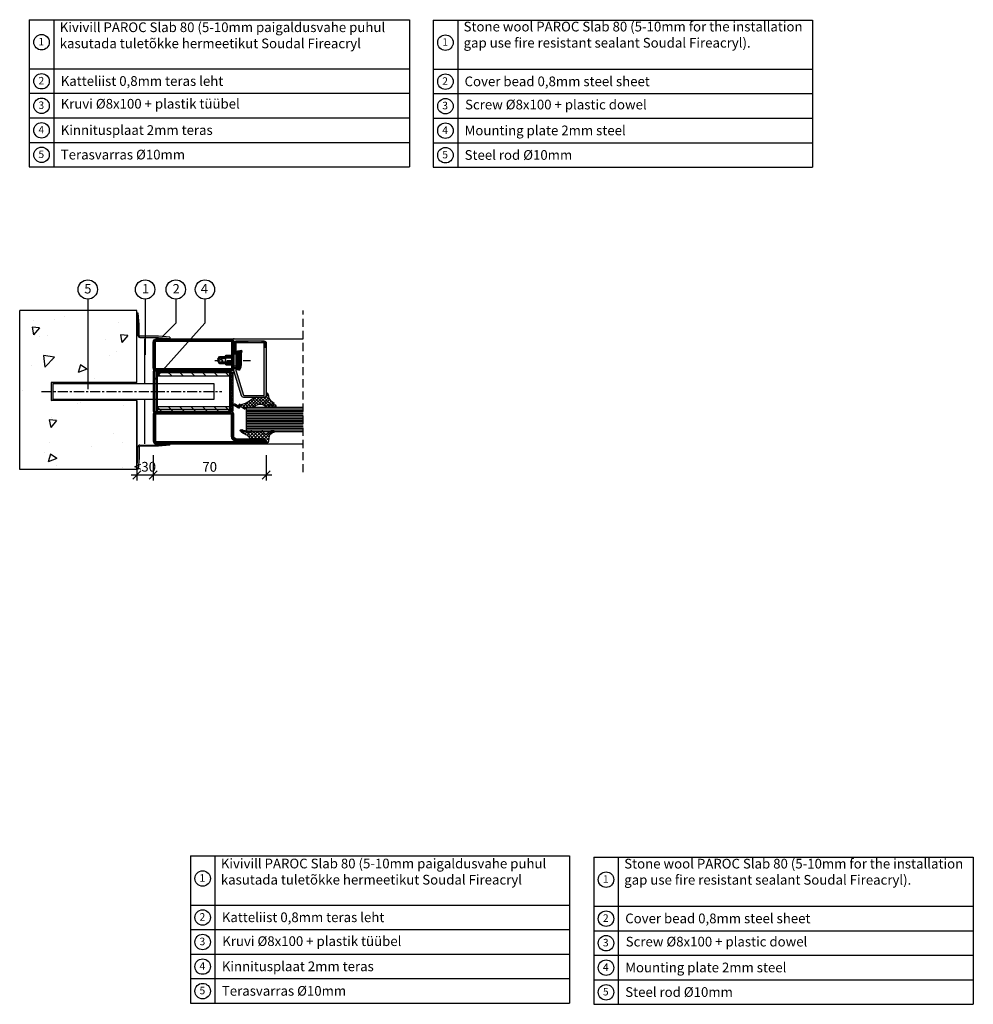
# Model space of a CAD drawing. Extents: x -9629 to 22266, y 8462 to 23313.
# Drawn here: x 3332 to 3922, y 12062 to 12671 of the extents above; entities that cross this region are included whole.
import ezdxf

# ---------------------------------------------------------------- set-up
doc = ezdxf.new("R2010")
doc.units = 0
doc.header["$MEASUREMENT"] = 0
for name, pattern in [('CENTER', [2, 1.25, -0.25, 0.25, -0.25]), ('DASHED', [0.75, 0.5, -0.25]), ('OGLT0', [10, 4.5, -2.2, 1.1, -2.2])]:
    doc.linetypes.add(name, pattern=pattern)
doc.layers.get('0').update_dxf_attribs({"linetype": 'CONTINUOUS'})
doc.layers.get('DEFPOINTS').update_dxf_attribs({"linetype": 'CONTINUOUS'})
doc.styles.add('ARIAL_X', font='arial.ttf')
doc.linetypes.add('BATTING', pattern='A,0.0001,-0.1,[134,ltypeshp.shx,S=0.1,R=0,X=-0.1,Y=0],-0.2,[134,ltypeshp.shx,S=0.1,R=180,X=0.1,Y=0],-0.1', length=0.4001)
doc.dimstyles.new('STANDARD_1-3', dxfattribs={"dimscale": 0, "dimtxt": 6, "dimasz": 5, "dimexe": 3.5, "dimexo": 7, "dimgap": 2, "dimtad": 1, "dimdec": 0, "dimzin": 0, "dimtxsty": 'STANDARD', "dimblk1": 'OBLIQUE', "dimblk2": 'OBLIQUE', "dimsah": 1, "dimcen": 0.09, "dimdle": 3.5, "dimclrd": 1, "dimclre": 1, "dimclrt": 256, "dimazin": 3, "dimtfac": 1, "dimtdec": 0, "dimtofl": 0, "dimtmove": 0, "dimatfit": 3, "dimtolj": 1, "dimtzin": 0})

# ---------------------------------------------------------------- blocks, each defined once
blk = doc.blocks.new('_OBLIQUE')
at = {"color": 0, "linetype": 'BYBLOCK'}
blk.add_line((-0.5, -0.5), (0.5, 0.5), dxfattribs=at)
blk = doc.blocks.new('*D673')
at = {"color": 1}
for p, q in [((3414.84, 12401.51), (3414.84, 12385.83)), ((3484.84, 12401.51), (3484.84, 12385.83)), ((3411.34, 12389.33), (3488.34, 12389.33))]:
    blk.add_line(p, q, dxfattribs=at)
at = {"layer": 'DEFPOINTS', "color": 0}
for p in [(3414.84, 12408.51), (3484.84, 12408.51), (3484.84, 12389.33)]:
    blk.add_point(p, dxfattribs=at)
at = {"color": 1, "xscale": 5, "yscale": 5, "zscale": 5, "rotation": 180}
blk.add_blockref('_OBLIQUE', (3414.84, 12389.33), dxfattribs=at)
at = {"color": 1, "xscale": 5, "yscale": 5, "zscale": 5}
blk.add_blockref('_OBLIQUE', (3484.84, 12389.33), dxfattribs=at)
at = {"insert": (3449.84, 12394.33), "char_height": 6, "attachment_point": 5}
blk.add_mtext('\\A1;70', dxfattribs=at)
blk = doc.blocks.new('*D674')
at = {"color": 1}
for p, q in [((3404.84, 12401.51), (3404.84, 12385.83)), ((3414.84, 12401.51), (3414.84, 12385.83)), ((3401.34, 12389.33), (3418.34, 12389.33))]:
    blk.add_line(p, q, dxfattribs=at)
at = {"layer": 'DEFPOINTS', "color": 0}
for p in [(3404.84, 12408.51), (3414.84, 12408.51), (3414.84, 12389.33)]:
    blk.add_point(p, dxfattribs=at)
at = {"color": 1, "xscale": 5, "yscale": 5, "zscale": 5, "rotation": 180}
blk.add_blockref('_OBLIQUE', (3404.84, 12389.33), dxfattribs=at)
at = {"color": 1, "xscale": 5, "yscale": 5, "zscale": 5}
blk.add_blockref('_OBLIQUE', (3414.84, 12389.33), dxfattribs=at)
at = {"insert": (3409.84, 12394.4), "char_height": 6, "attachment_point": 5}
blk.add_mtext('\\A1;{\\fArial|b0|i0|c186|p34;<30}', dxfattribs=at)
blk = doc.blocks.new('FOR_24X2_MM_PAISUV', base_point=(-30, -22.9))
at = {"color": 7, "linetype": 'CONTINUOUS'}
for p, q in [((-30, -22.9), (-30, -20.9)), ((-30, -20.9), (-6, -20.9)), ((-30, -21.299728), (-29.600272, -20.9)), ((-30, -22.42226), (-28.47774, -20.9)), ((-28.792002, -22.9), (-30, -21.692002)), ((-29.914534, -22.9), (-30, -22.814534)), ((-30, -22.9), (-6, -22.9)), ((-27.66947, -22.9), (-29.66947, -20.9)), ((-29.355208, -22.9), (-27.355208, -20.9)), ((-26.546938, -22.9), (-28.546938, -20.9)), ((-28.232676, -22.9), (-26.232676, -20.9)), ((-25.424406, -22.9), (-27.424406, -20.9)), ((-27.110144, -22.9), (-25.110144, -20.9)), ((-24.301874, -22.9), (-26.301874, -20.9)), ((-25.987612, -22.9), (-23.987612, -20.9)), ((-23.179342, -22.9), (-25.179342, -20.9)), ((-24.86508, -22.9), (-22.86508, -20.9)), ((-22.05681, -22.9), (-24.05681, -20.9)), ((-23.742548, -22.9), (-21.742548, -20.9)), ((-20.934278, -22.9), (-22.934278, -20.9)), ((-22.620016, -22.9), (-20.620016, -20.9)), ((-19.811746, -22.9), (-21.811746, -20.9)), ((-21.497484, -22.9), (-19.497484, -20.9)), ((-18.689214, -22.9), (-20.689214, -20.9)), ((-20.374952, -22.9), (-18.374952, -20.9)), ((-17.566682, -22.9), (-19.566682, -20.9)), ((-19.25242, -22.9), (-17.25242, -20.9)), ((-16.44415, -22.9), (-18.44415, -20.9)), ((-18.129888, -22.9), (-16.129888, -20.9)), ((-15.321618, -22.9), (-17.321618, -20.9)), ((-17.007356, -22.9), (-15.007356, -20.9)), ((-14.199086, -22.9), (-16.199086, -20.9)), ((-15.884824, -22.9), (-13.884824, -20.9)), ((-13.076554, -22.9), (-15.076554, -20.9)), ((-14.762292, -22.9), (-12.762292, -20.9)), ((-11.954022, -22.9), (-13.954022, -20.9)), ((-13.63976, -22.9), (-11.63976, -20.9)), ((-10.83149, -22.9), (-12.83149, -20.9)), ((-12.517228, -22.9), (-10.517228, -20.9)), ((-9.708958, -22.9), (-11.708958, -20.9)), ((-11.394696, -22.9), (-9.394696, -20.9)), ((-8.586426, -22.9), (-10.586426, -20.9)), ((-10.272164, -22.9), (-8.272164, -20.9)), ((-7.463894, -22.9), (-9.463894, -20.9)), ((-9.149632, -22.9), (-7.149632, -20.9)), ((-6.341362, -22.9), (-8.341362, -20.9)), ((-8.0271, -22.9), (-6.0271, -20.9)), ((-6, -22.11883), (-7.21883, -20.9)), ((-6.904568, -22.9), (-6, -21.995432)), ((-6, -20.996298), (-6.096298, -20.9)), ((-6, -22.9), (-6, -20.9))]:
    blk.add_line(p, q, dxfattribs=at)

msp = doc.modelspace()

# ---------------------------------------------------------------- hatches: boundary and pattern name
h = msp.add_hatch()
h.set_pattern_fill('AR-CONC', color=256, scale=0.3, angle=180)
h.set_pattern_definition([(230, (1858.143, 10918.687), (-54.6554, 4.7817), [5.715, -62.865]), (175, (1858.143, 10918.687), (10.573, -57.317), [4.572, -50.2922]), (280.4514, (1853.59, 10919.085), (-44.0824, -52.5353), [4.857, -53.4271]), (226.1842, (1858.14, 10903.45), (-81.3237, 12.6127), [8.5725, -94.2975]), (276.6356, (1851.37, 10904.5), (-71.2212, -74.2278), [7.2855, -80.1407]), (171.184, (1858.14, 10903.45), (-71.2212, -74.2278), [6.858, -75.438]), (201, (1850.523, 10907.257), (-45.4843, 30.6796), [5.715, -62.865]), (146, (1850.523, 10907.257), (-18.5406, -55.2564), [4.572, -50.292]), (251.4514, (1846.733, 10909.813), (-64.0249, -24.5768), [4.857, -53.427]), (217.5, (1858.143, 10918.687), (-0.92658, -25.36651), [0, -49.6824, 0, -51.054, 0, -50.4825]), (187.5, (1858.143, 10918.687), (-20.0459, -30.05417), [0, -29.1084, 0, -48.5394, 0, -19.2405]), (147.5, (1875.136, 10918.687), (-40.67718, 1.71862), [0, -19.05, 0, -59.436, 0, -78.867]), (137.5, (1882.756, 10918.687), (-44.43875, -7.62795), [0, -24.765, 0, -39.4716, 0, -56.007])])
h.paths.add_polyline_path([(3374.45366, 12491.01191), (3332.34748, 12491.01191), (3332.34748, 12392.70481), (3404.84042, 12392.70481), (3404.84042, 12435.45801), (3351.84042, 12435.45801), (3351.84042, 12446.57801), (3374.45366, 12446.57801)])
h.paths.add_polyline_path([(3404.84042, 12491.01191), (3374.45366, 12491.01191), (3374.45366, 12446.57801), (3404.84042, 12446.57801)], flags=17)
h = msp.add_hatch(color=256)
h.dxf.hatch_style = 1
h.paths.add_polyline_path([(3466.30278, 12471.09803), (3466.28179, 12471.07161), (3466.30374, 12471.06182)], flags=17)
h.paths.add_polyline_path([(3466.06043, 12470.81192), (3466.06043, 12466.01193, 0.493144843), (3466.37513, 12465.77045), (3469.4869, 12466.60424), (3469.81043, 12465.39684), (3466.69865, 12464.56305, -0.493144593), (3464.81043, 12466.01193), (3464.81043, 12466.01193, 0.493143874), (3466.69865, 12464.56305), (3469.81043, 12465.39684), (3469.4869, 12466.60424), (3466.37513, 12465.77045, -0.493144843), (3466.06043, 12466.01193), (3466.06043, 12470.81192, -0.369351246), (3466.27169, 12471.05889), (3466.30278, 12471.09803), (3466.31042, 12471.06191), (3483.31046, 12471.06191, -0.414214478), (3483.56046, 12470.81191), (3483.56046, 12470.81191, 0.414214375), (3483.31046, 12471.06191), (3466.31042, 12471.06191, 0.414213562)])
h = msp.add_hatch(color=256)
h.dxf.hatch_style = 1
h.paths.add_polyline_path([(3465.32126, 12471.93954, 0.164052344), (3464.84042, 12471.11035), (3464.84042, 12470.49564), (3466.06043, 12470.49564), (3466.06043, 12470.81192, -0.198907169), (3466.13364, 12470.98868)])
h = msp.add_hatch(color=256)
h.dxf.hatch_style = 1
h.paths.add_polyline_path([(3466.06043, 12470.49564), (3464.84042, 12470.49564), (3464.84042, 12467.20552), (3466.06043, 12467.20552)])
h = msp.add_hatch(color=256)
h.dxf.hatch_style = 1
h.paths.add_polyline_path([(3466.07802, 12472.29379, 0.142073149), (3465.32126, 12471.93954), (3466.13364, 12470.98868, -0.158779113), (3466.27169, 12471.05889)])
h = msp.add_hatch(color=256)
h.dxf.hatch_style = 1
h.paths.add_polyline_path([(3466.56289, 12472.31191), (3466.47802, 12472.31191), (3466.31043, 12472.31191, 0.038910753), (3466.07802, 12472.29379), (3466.16685, 12471.72736)])
h = msp.add_hatch(color=256)
h.dxf.hatch_style = 1
h.paths.add_polyline_path([(3466.56289, 12472.31191), (3466.16685, 12471.72736), (3466.56289, 12471.42551)])
h = msp.add_hatch(color=256)
h.dxf.hatch_style = 1
h.paths.add_polyline_path([(3466.16685, 12471.72736), (3466.27169, 12471.05889), (3466.56289, 12471.42551)])
h = msp.add_hatch(color=256)
h.dxf.hatch_style = 1
h.paths.add_polyline_path([(3466.30278, 12471.09803), (3466.28179, 12471.07161), (3466.30374, 12471.06182)])
h = msp.add_hatch(color=256)
h.dxf.hatch_style = 1
h.paths.add_polyline_path([(3466.56289, 12471.42551), (3466.30278, 12471.09803), (3466.31042, 12471.06191), (3466.44966, 12471.06191)])
h = msp.add_hatch(color=256)
h.dxf.hatch_style = 1
h.paths.add_polyline_path([(3466.56289, 12471.42551), (3466.44966, 12471.06191), (3466.56289, 12471.06191)])
h = msp.add_hatch(color=256)
h.dxf.hatch_style = 1
h.paths.add_polyline_path([(3473.26927, 12472.31191), (3466.56289, 12472.31191), (3466.56289, 12471.06191), (3473.26927, 12471.06191)])
h = msp.add_hatch(color=256)
h.dxf.hatch_style = 1
h.paths.add_polyline_path([(3481.84641, 12472.31191), (3473.26927, 12472.31191), (3473.26927, 12471.06191), (3481.84641, 12471.06191)])
h = msp.add_hatch(color=256)
h.dxf.hatch_style = 1
h.paths.add_polyline_path([(3483.31036, 12472.31191), (3481.84641, 12472.31191), (3481.84641, 12471.06191), (3483.31046, 12471.06191)])
h = msp.add_hatch(color=256)
h.dxf.hatch_style = 1
edge = h.paths.add_edge_path()
edge.add_arc((3483.31036, 12470.81181), 1.5001, 17.7917269, 90)
edge.add_line((3483.31036, 12472.31191), (3483.31046, 12471.06191))
edge.add_arc((3483.31046, 12470.81191), 0.25, 45, 90.00014061, ccw=False)
edge.add_line((3483.48723, 12470.98868), (3484.73871, 12471.27017))
h = msp.add_hatch(color=256)
h.dxf.hatch_style = 1
h.paths.add_polyline_path([(3484.73871, 12471.27017), (3483.48723, 12470.98868), (3484.81046, 12470.76452), (3484.81046, 12470.81181, 0.07778738)])
h = msp.add_hatch(color=256)
h.dxf.hatch_style = 1
h.paths.add_polyline_path([(3484.81046, 12470.76452), (3483.48723, 12470.98868), (3484.11385, 12470.51716), (3484.81046, 12470.51716)])
h = msp.add_hatch(color=256)
h.dxf.hatch_style = 1
h.paths.add_polyline_path([(3483.48723, 12470.98868, -0.051296943), (3483.51952, 12470.94899), (3483.75264, 12470.66242), (3484.11385, 12470.51716)])
h = msp.add_hatch(color=256)
h.dxf.hatch_style = 1
h.paths.add_polyline_path([(3483.56046, 12470.81191), (3483.56046, 12470.7397), (3483.75264, 12470.66242)], flags=17)
h.paths.add_polyline_path([(3483.51952, 12470.94899, -0.146125056), (3483.56046, 12470.81191), (3483.75264, 12470.66242)])
h = msp.add_hatch(color=256)
h.dxf.hatch_style = 1
h.paths.add_polyline_path([(3484.81046, 12470.51716), (3483.56046, 12470.51716), (3483.56045, 12467.80561), (3484.81046, 12467.80561)])
h = msp.add_hatch(color=256)
h.dxf.hatch_style = 1
h.paths.add_polyline_path([(3483.56046, 12470.7397), (3483.56046, 12470.51716), (3484.11385, 12470.51716)])
h = msp.add_hatch(color=256)
h.dxf.hatch_style = 1
h.paths.add_polyline_path([(3466.06043, 12467.20552), (3464.84042, 12467.20552), (3464.84042, 12465.71349, 0.341448124), (3466.22894, 12464.51415), (3466.26382, 12464.71201), (3466.81622, 12465.26431), (3467.74042, 12465.51201), (3468.44042, 12465.51201), (3468.65305, 12465.08672), (3469.81043, 12465.39684), (3469.4869, 12466.60424), (3466.37513, 12465.77045, -0.493144843), (3466.06043, 12466.01193)])
h = msp.add_hatch(color=256)
h.dxf.hatch_style = 1
h.paths.add_polyline_path([(3484.81046, 12467.80561), (3483.56045, 12467.80561), (3483.56041, 12456.01494), (3484.81046, 12456.01494)])
at = {"linetype": 'BYBLOCK'}
h = msp.add_hatch(dxfattribs=at)
h.set_pattern_fill('ANSI31', color=256, scale=20, angle=315, style=0)
h.set_pattern_definition([(180, (8100.7475, 13977.6327), (-7e-16, 2.5), [])])
h.paths.add_polyline_path([(3417.34042, 12431.51191), (3462.34042, 12431.51191), (3462.34042, 12428.61191), (3417.34042, 12428.61191)])
h.paths.add_polyline_path([(3417.34042, 12453.41191), (3462.34042, 12453.41191), (3462.34042, 12450.51191), (3417.34042, 12450.51191)])
h = msp.add_hatch(dxfattribs=at)
h.set_pattern_fill('ANSI31', color=256, scale=40, style=0)
h.set_pattern_definition([(135, (8100.7475, 13977.6327), (3.535534, 3.535534), [])])
h.paths.add_polyline_path([(3417.34042, 12453.41191), (3462.34042, 12453.41191), (3462.34042, 12450.51191), (3417.34042, 12450.51191)])
h.paths.add_polyline_path([(3417.34042, 12431.51191), (3462.34042, 12431.51191), (3462.34042, 12428.61191), (3417.34042, 12428.61191)])
h = msp.add_hatch(color=256)
h.dxf.hatch_style = 1
h.paths.add_polyline_path([(3472.09789, 12438.56191), (3470.92499, 12438.56191, -0.330910925), (3470.68576, 12438.73971), (3466.06042, 12454.0981), (3466.06043, 12455.41194), (3464.83792, 12455.41194, -0.03077216), (3464.81054, 12455.16752), (3464.81106, 12454.08918, 0.065953045), (3464.87415, 12453.70033), (3469.48891, 12438.37928, 0.330899731), (3470.92516, 12437.31191), (3472.09789, 12437.31191)])
h = msp.add_hatch(color=256)
h.dxf.hatch_style = 1
h.paths.add_polyline_path([(3484.81046, 12438.8119), (3484.81046, 12456.01494), (3483.56041, 12456.01494), (3483.56036, 12438.8119, -0.414212647), (3483.31036, 12438.56191), (3472.09789, 12438.56191), (3472.09789, 12437.31191), (3478.21305, 12437.31191), (3478.30115, 12437.34407), (3478.76249, 12437.35778), (3479.03677, 12437.31191), (3480.18288, 12437.31191, -0.069007348), (3480.33815, 12437.35264), (3483.30899, 12437.35774), (3483.30676, 12437.35997, 0.103121863), (3483.87145, 12437.42076, 0.305910825)])

# ---------------------------------------------------------------- linework, layer by layer
for p, q in [((3338.28893, 12670.97444), (3338.28893, 12655.79747)), ((3338.28893, 12670.97444), (3338.28893, 12640.6205)), ((3338.28893, 12670.97444), (3338.28893, 12625.44353)), ((3338.28893, 12670.97444), (3338.28893, 12610.26656)), ((3338.28893, 12670.97444), (3338.28893, 12595.08959)), ((3338.28893, 12670.97444), (3338.28893, 12579.91262)), ((3338.28893, 12670.97444), (3338.28893, 12579.91262)), ((3338.28893, 12670.97444), (3338.28893, 12579.91262)), ((3338.28893, 12670.97444), (3573.47661, 12670.97444)), ((3353.4659, 12670.97444), (3353.4659, 12640.6205)), ((3353.4659, 12670.97444), (3353.4659, 12610.26656)), ((3353.4659, 12670.97444), (3353.4659, 12579.91262)), ((3353.4659, 12670.97444), (3353.4659, 12579.91262)), ((3588.04931, 12670.7557), (3588.04931, 12655.57873)), ((3588.04931, 12670.7557), (3588.04931, 12640.40176)), ((3588.04931, 12670.7557), (3588.04931, 12625.22479)), ((3588.04931, 12670.7557), (3588.04931, 12610.04782)), ((3588.04931, 12670.7557), (3588.04931, 12594.87085)), ((3588.04931, 12670.7557), (3588.04931, 12579.69388)), ((3588.04931, 12670.7557), (3588.04931, 12579.69388)), ((3588.04931, 12670.7557), (3588.04931, 12579.69388)), ((3588.04931, 12670.7557), (3822.76732, 12670.7557)), ((3603.22628, 12670.7557), (3603.22628, 12640.40176)), ((3603.22628, 12670.7557), (3603.22628, 12610.04782)), ((3603.22628, 12670.7557), (3603.22628, 12579.69388)), ((3603.22628, 12670.7557), (3603.22628, 12579.69388)), ((3338.28893, 12640.6205), (3573.47661, 12640.6205)), ((3338.28893, 12640.6205), (3573.47661, 12640.6205)), ((3588.04931, 12640.40176), (3822.76732, 12640.40176)), ((3588.04931, 12640.40176), (3822.76732, 12640.40176)), ((3338.28893, 12625.44353), (3573.47661, 12625.44353)), ((3588.04931, 12625.22479), (3822.76732, 12625.22479)), ((3338.28893, 12610.26656), (3573.47661, 12610.26656)), ((3338.28893, 12610.26656), (3573.47661, 12610.26656)), ((3588.04931, 12610.04782), (3822.76732, 12610.04782)), ((3588.04931, 12610.04782), (3822.76732, 12610.04782)), ((3338.28893, 12595.08959), (3573.47661, 12595.08959)), ((3588.04931, 12594.87085), (3822.76732, 12594.87085)), ((3338.28893, 12579.91262), (3573.47661, 12579.91262)), ((3338.28893, 12579.91262), (3573.47661, 12579.91262)), ((3588.04931, 12579.69388), (3822.76732, 12579.69388)), ((3588.04931, 12579.69388), (3822.76732, 12579.69388)), ((3374.45366, 12498.08798), (3374.45366, 12442.42364)), ((3409.92644, 12498.08798), (3409.92644, 12463.59579)), ((3404.84042, 12446.57801), (3404.84042, 12491.01191)), ((3461.93097, 12473.51191), (3507.69306, 12473.51177)), ((3415.59042, 12453.51801), (3415.59042, 12428.51801)), ((3416.59042, 12453.51801), (3416.59042, 12428.51801)), ((3462.34042, 12450.51191), (3417.34042, 12450.51191)), ((3351.84042, 12446.57801), (3351.84042, 12435.45801)), ((3352.84042, 12446.01191), (3352.84042, 12436.01503)), ((3404.84042, 12435.45801), (3404.84042, 12391.01191)), ((3462.34042, 12431.51191), (3417.34042, 12431.51191)), ((3483.34042, 12408.51191), (3507.69306, 12408.51191)), ((3437.9115, 12153.64493), (3437.9115, 12138.46796)), ((3437.9115, 12153.64493), (3437.9115, 12123.29099)), ((3437.9115, 12153.64493), (3437.9115, 12108.11402)), ((3437.9115, 12153.64493), (3437.9115, 12092.93705)), ((3437.9115, 12153.64493), (3437.9115, 12077.76008)), ((3437.9115, 12153.64493), (3437.9115, 12062.58311)), ((3437.9115, 12153.64493), (3437.9115, 12062.58311)), ((3437.9115, 12153.64493), (3437.9115, 12062.58311)), ((3437.9115, 12153.64493), (3672.38808, 12153.64493)), ((3453.08847, 12153.64493), (3453.08847, 12123.29099)), ((3453.08847, 12153.64493), (3453.08847, 12092.93705)), ((3453.08847, 12153.64493), (3453.08847, 12062.58311)), ((3453.08847, 12153.64493), (3453.08847, 12062.58311)), ((3687.39799, 12152.93215), (3687.39799, 12137.75518)), ((3687.39799, 12152.93215), (3687.39799, 12122.57821)), ((3687.39799, 12152.93215), (3687.39799, 12107.40124)), ((3687.39799, 12152.93215), (3687.39799, 12092.22427)), ((3687.39799, 12152.93215), (3687.39799, 12077.0473)), ((3687.39799, 12152.93215), (3687.39799, 12061.87033)), ((3687.39799, 12152.93215), (3687.39799, 12061.87033)), ((3687.39799, 12152.93215), (3687.39799, 12061.87033)), ((3687.39799, 12152.93215), (3922.116, 12152.93215)), ((3702.57496, 12152.93215), (3702.57496, 12122.57821)), ((3702.57496, 12152.93215), (3702.57496, 12092.22427)), ((3702.57496, 12152.93215), (3702.57496, 12061.87033)), ((3702.57496, 12152.93215), (3702.57496, 12061.87033)), ((3437.9115, 12123.29099), (3672.38808, 12123.29099)), ((3437.9115, 12123.29099), (3672.38808, 12123.29099)), ((3687.39799, 12122.57821), (3922.116, 12122.57821)), ((3687.39799, 12122.57821), (3922.116, 12122.57821)), ((3437.9115, 12108.11402), (3672.38808, 12108.11402)), ((3687.39799, 12107.40124), (3922.116, 12107.40124)), ((3437.9115, 12092.93705), (3672.38808, 12092.93705)), ((3437.9115, 12092.93705), (3672.38808, 12092.93705)), ((3687.39799, 12092.22427), (3922.116, 12092.22427)), ((3687.39799, 12092.22427), (3922.116, 12092.22427)), ((3437.9115, 12077.76008), (3672.38808, 12077.76008)), ((3687.39799, 12077.0473), (3922.116, 12077.0473)), ((3437.9115, 12062.58311), (3672.38808, 12062.58311)), ((3437.9115, 12062.58311), (3672.38808, 12062.58311)), ((3687.39799, 12061.87033), (3922.116, 12061.87033)), ((3687.39799, 12061.87033), (3922.116, 12061.87033))]:
    msp.add_line(p, q, dxfattribs=at)
for p, q in [((3573.47661, 12670.97444), (3573.47661, 12579.91262)), ((3822.76732, 12670.7557), (3822.76732, 12579.69388)), ((3404.84042, 12491.01191), (3332.34748, 12491.01191)), ((3332.34748, 12392.70481), (3332.34748, 12491.01191)), ((3405.58755, 12489.38958), (3404.8404, 12489.32422)), ((3404.8404, 12489.32422), (3405.45049, 12482.35085)), ((3406.20049, 12482.3836), (3405.58755, 12489.38958)), ((3405.45049, 12482.35085), (3405.45049, 12475.63958)), ((3406.20049, 12475.63958), (3406.20049, 12482.3836)), ((3418.19451, 12475.13958), (3406.70049, 12475.13958)), ((3425.20049, 12474.52664), (3418.19451, 12475.13958)), ((3425.20049, 12474.52664), (3425.13513, 12473.77949)), ((3406.70049, 12474.38958), (3418.16176, 12474.38958)), ((3418.16176, 12474.38958), (3425.13513, 12473.77949)), ((3466.30374, 12471.06182), (3466.28179, 12471.07161)), ((3466.31042, 12471.06191), (3466.30278, 12471.09803)), ((3466.56289, 12471.06191), (3466.31042, 12471.06191)), ((3466.56289, 12471.42551), (3466.44966, 12471.06191)), ((3466.44966, 12471.06191), (3466.56289, 12471.42551)), ((3466.47802, 12472.31191), (3466.56289, 12472.31191)), ((3466.56289, 12472.31191), (3466.56289, 12471.06191)), ((3466.56289, 12472.31191), (3466.56289, 12471.06191)), ((3404.84042, 12446.57801), (3351.84042, 12446.57801)), ((3404.84042, 12435.45801), (3351.84042, 12435.45801)), ((3404.84042, 12392.70481), (3404.84042, 12435.45801)), ((3406.70054, 12407.84606), (3418.16181, 12407.84606)), ((3418.16181, 12407.84606), (3425.13517, 12408.45615)), ((3425.20054, 12407.709), (3418.19456, 12407.09606)), ((3425.20054, 12407.709), (3425.13517, 12408.45615)), ((3405.45054, 12399.88479), (3405.45054, 12406.59606)), ((3406.20054, 12406.59606), (3406.20054, 12399.85204)), ((3418.19456, 12407.09606), (3406.70054, 12407.09606)), ((3404.84045, 12392.91143), (3405.45054, 12399.88479)), ((3406.20054, 12399.85204), (3405.5876, 12392.84606)), ((3404.84042, 12392.70481), (3332.34748, 12392.70481)), ((3405.5876, 12392.84606), (3404.84045, 12392.91143)), ((3672.38808, 12153.64493), (3672.38808, 12062.58311)), ((3922.116, 12152.93215), (3922.116, 12061.87033))]:
    msp.add_line(p, q)
at = {"linetype": 'DASHED', "ltscale": 10}
msp.add_line((3507.69306, 12391.01191), (3507.69306, 12491.01191), dxfattribs=at)
at = {"linetype": 'BATTING', "ltscale": 12}
for p, q in [((3409.84042, 12446.01191), (3409.83891, 12473.51362)), ((3409.84042, 12408.51191), (3409.83891, 12436.01362))]:
    msp.add_line(p, q, dxfattribs=at)
at = {"linetype": 'CONTINUOUS'}
for p, q in [((3459.99032, 12462.36191), (3459.34042, 12461.71191)), ((3464.84042, 12462.36191), (3459.99032, 12462.36191)), ((3466.14042, 12464.01201), (3464.84042, 12464.01201)), ((3466.26382, 12464.71201), (3466.14042, 12464.01201)), ((3466.14042, 12455.91191), (3466.14042, 12464.01201)), ((3466.81622, 12465.26431), (3466.26382, 12464.71201)), ((3467.74042, 12465.51201), (3466.81622, 12465.26431)), ((3466.81622, 12465.26431), (3466.81622, 12454.65961)), ((3467.74042, 12454.41191), (3467.74042, 12465.51201)), ((3468.44042, 12465.51201), (3467.74042, 12465.51201)), ((3468.44042, 12454.41191), (3468.44042, 12465.51201)), ((3469.34042, 12463.71191), (3468.44042, 12465.51201)), ((3469.34042, 12456.21201), (3469.34042, 12463.71191)), ((3455.85072, 12461.71191), (3454.84042, 12459.96191)), ((3459.34042, 12461.71191), (3454.84042, 12459.96191)), ((3454.84042, 12459.96191), (3455.85072, 12458.21191)), ((3459.34042, 12461.71191), (3455.85072, 12461.71191)), ((3455.85072, 12458.21191), (3459.34042, 12458.21191)), ((3464.84042, 12461.71191), (3459.34042, 12461.71191)), ((3459.34042, 12458.21191), (3464.84042, 12458.21191)), ((3459.34042, 12458.21191), (3459.99042, 12457.56191)), ((3459.99042, 12457.56191), (3464.84042, 12457.56191)), ((3468.44042, 12454.41191), (3469.34042, 12456.21201)), ((3464.84042, 12455.91191), (3466.14042, 12455.91191)), ((3466.14042, 12455.91191), (3466.26382, 12455.21201)), ((3466.26382, 12455.21201), (3466.81622, 12454.65961)), ((3466.81622, 12454.65961), (3467.74042, 12454.41191)), ((3467.74042, 12454.41191), (3468.44042, 12454.41191)), ((3486.16745, 12439.15338), (3480.08277, 12433.06871)), ((3484.6256, 12438.01093), (3489.73185, 12432.90468)), ((3484.84971, 12439.75662), (3486.3714, 12438.23493)), ((3466.10954, 12432.88405), (3465.40995, 12432.18447)), ((3466.12158, 12432.87738), (3468.15107, 12430.84789)), ((3467.3767, 12432.18142), (3466.63581, 12431.44053)), ((3468.28912, 12433.09384), (3467.86314, 12432.66786)), ((3470.17906, 12433.01398), (3467.91586, 12430.75079)), ((3468.01434, 12432.95441), (3469.41222, 12431.55654)), ((3469.98632, 12432.95223), (3471.58597, 12431.35258)), ((3473.55662, 12434.42175), (3470.17584, 12431.04096)), ((3471.45718, 12433.45117), (3473.55057, 12431.35778)), ((3478.45326, 12437.34859), (3472.46246, 12431.35778)), ((3472.83045, 12434.0477), (3475.52037, 12431.35778)), ((3474.10603, 12434.74191), (3477.25197, 12431.59598)), ((3480.42726, 12437.35279), (3474.43225, 12431.35778)), ((3475.29718, 12435.52056), (3478.43942, 12432.37833)), ((3476.3973, 12436.39024), (3479.78569, 12433.00185)), ((3482.40045, 12437.35618), (3476.42875, 12431.38448)), ((3477.65073, 12437.10661), (3481.64694, 12433.1104)), ((3479.68985, 12437.03729), (3485.25783, 12431.46931)), ((3481.34257, 12437.35437), (3484.17947, 12434.51746)), ((3486.5384, 12437.55454), (3482.02657, 12433.0427)), ((3483.30899, 12437.35774), (3486.7324, 12433.93433)), ((3484.6518, 12433.69814), (3483.4402, 12432.48654)), ((3485.85809, 12432.93463), (3484.61815, 12431.69469)), ((3487.12973, 12436.17607), (3485.42489, 12434.47123)), ((3485.68788, 12433.00906), (3487.3083, 12431.38864)), ((3487.45731, 12432.56406), (3486.27472, 12431.38147)), ((3487.95644, 12435.03298), (3486.80835, 12433.88489)), ((3488.96285, 12434.06959), (3487.89616, 12433.0029)), ((3488.09884, 12432.5679), (3489.27809, 12431.38864)), ((3489.43897, 12432.57592), (3488.25169, 12431.38864)), ((3490.05692, 12432.57961), (3490.93337, 12431.70316)), ((3490.97015, 12432.13729), (3490.22149, 12431.38864)), ((3471.77564, 12430.67096), (3471.35171, 12430.24703)), ((3472.81046, 12431.31191), (3472.31046, 12430.81191)), ((3472.31046, 12430.81191), (3472.31046, 12416.81191)), ((3472.31046, 12430.31191), (3507.69306, 12430.31191)), ((3472.31046, 12429.31191), (3507.69306, 12429.31191)), ((3472.31046, 12428.31191), (3507.69306, 12428.31191)), ((3472.31046, 12427.31191), (3507.69306, 12427.31191)), ((3472.31046, 12426.31191), (3507.69306, 12426.31191)), ((3472.81046, 12431.31191), (3507.69306, 12431.31191)), ((3472.31046, 12425.31191), (3507.69306, 12425.31191)), ((3472.31046, 12424.31191), (3507.69306, 12424.31191)), ((3472.31046, 12423.31191), (3507.69306, 12423.31191)), ((3472.31046, 12422.31191), (3507.69306, 12422.31191)), ((3472.31046, 12421.31191), (3507.69306, 12421.31191)), ((3472.31046, 12420.31191), (3507.69306, 12420.31191)), ((3470.15438, 12417.39949), (3469.04522, 12416.29033)), ((3469.16878, 12417.34761), (3472.26879, 12414.2476)), ((3471.7619, 12416.86404), (3470.17123, 12415.27337)), ((3473.05726, 12416.01644), (3471.56225, 12414.52143)), ((3472.31046, 12419.31191), (3507.69306, 12419.31191)), ((3472.31046, 12418.31191), (3507.69306, 12418.31191)), ((3472.31046, 12417.31191), (3507.69306, 12417.31191)), ((3472.31046, 12416.81191), (3472.81046, 12416.31191)), ((3472.3359, 12416.32346), (3477.04541, 12411.61395)), ((3472.81046, 12416.31191), (3507.69306, 12416.31191)), ((3475.52127, 12416.33748), (3473.08086, 12413.89707)), ((3477.46091, 12416.13416), (3474.20667, 12412.87992)), ((3474.8357, 12415.96662), (3479.18838, 12411.61395)), ((3479.60346, 12416.13373), (3474.90936, 12411.43963)), ((3476.81101, 12416.13429), (3481.33135, 12411.61395)), ((3481.82757, 12416.21488), (3477.22664, 12411.61395)), ((3478.9544, 12416.13386), (3484.08809, 12411.00017)), ((3483.29786, 12415.5422), (3479.3696, 12411.61395)), ((3481.09779, 12416.13344), (3486.25992, 12410.97131)), ((3484.55605, 12414.65742), (3481.51257, 12411.61395)), ((3488.38002, 12416.33844), (3483.27798, 12411.2364)), ((3484.70328, 12414.67091), (3486.49221, 12412.88199)), ((3485.99002, 12415.52714), (3487.22648, 12414.29068)), ((3487.38778, 12416.27234), (3488.44241, 12415.21772)), ((3489.46466, 12416.33844), (3489.81715, 12415.98595)), ((3484.55051, 12410.53775), (3485.76391, 12409.32435)), ((3486.37999, 12412.19543), (3484.61412, 12410.42957)), ((3486.12384, 12409.79631), (3485.56895, 12409.24142))]:
    msp.add_line(p, q, dxfattribs=at)
at = {"linetype": 'OGLT0'}
msp.add_line((3474.98802, 12459.96191), (3453.01325, 12459.96191), dxfattribs=at)
at = {"linetype": 'CENTER', "ltscale": 5}
msp.add_line((3345.92895, 12441.01801), (3457.34042, 12441.01801), dxfattribs=at)
at = {"linetype": 'BYBLOCK'}
for points in [[(3446.91694, 12498.08798), (3446.91694, 12483.18524), (3415.59042, 12448.22104)], [(3428.89765, 12498.08798), (3428.89765, 12483.18524), (3420.53149, 12474.81908)], [(3352.84042, 12446.01191), (3422.34042, 12446.01191), (3452.34042, 12446.01191), (3452.34042, 12436.01191), (3352.84042, 12436.01503)]]:
    msp.add_lwpolyline(points, dxfattribs=at)
at = {"const_width": 2}
for points in [[(3416.84042, 12472.76191), (3462.84042, 12472.76191, -0.414213562), (3464.09042, 12471.51191), (3464.09042, 12455.51191, -0.414213562), (3462.84042, 12454.26191), (3416.84042, 12454.26191, -0.414213562), (3415.59042, 12455.51191), (3415.59042, 12471.51191, -0.414213562)], [(3415.59042, 12410.51191, 0.414213562), (3416.84042, 12409.26191), (3483.34042, 12409.26191, 1), (3483.34042, 12410.76191), (3466.64042, 12410.76191, -0.414213562), (3464.09042, 12413.31191), (3464.09042, 12426.9165, 0.254618569), (3463.24501, 12427.76191), (3416.43582, 12427.76191, 0.254618569), (3415.59042, 12426.9165)]]:
    msp.add_lwpolyline(points, format="xyb", close=True, dxfattribs=at)
for points in [[(3416.84042, 12473.51191), (3462.84042, 12473.51191, -0.414213562), (3464.84042, 12471.51191), (3464.84042, 12455.51191, -0.414213562), (3462.84042, 12453.51191), (3416.84042, 12453.51191, -0.414213562), (3414.84042, 12455.51191), (3414.84042, 12471.51191, -0.414213562)], [(3416.84042, 12472.01191), (3462.84042, 12472.01191, -0.414213562), (3463.34042, 12471.51191), (3463.34042, 12455.51191, -0.414213562), (3462.84042, 12455.01191), (3416.84042, 12455.01191, -0.414213562), (3416.34042, 12455.51191), (3416.34042, 12471.51191, -0.414213562)], [(3414.84042, 12410.51191, 0.414213562), (3416.84042, 12408.51191), (3483.34042, 12408.51191, 1), (3483.34042, 12411.51191), (3466.64042, 12411.51191, -0.414213562), (3464.84042, 12413.31191), (3464.84042, 12427.01191, 0.287007575), (3463.34042, 12428.51191), (3416.34042, 12428.51191, 0.287007575), (3414.84042, 12427.01191)], [(3466.64042, 12410.01191, -0.414213562), (3463.34042, 12413.31191), (3463.34042, 12426.51191, 0.414213562), (3462.84042, 12427.01191), (3416.84042, 12427.01191, 0.414213562), (3416.34042, 12426.51191), (3416.34042, 12410.51191, 0.414213562), (3416.84042, 12410.01191), (3483.34042, 12410.01191)]]:
    msp.add_lwpolyline(points, format="xyb", close=True)
at = {"linetype": 'CONTINUOUS'}
for points in [[(3484.81046, 12470.81191), (3484.81046, 12438.81191, -0.414214), (3483.31046, 12437.31191), (3470.92516, 12437.31191, -0.330904), (3469.48891, 12438.37931), (3464.87415, 12453.70033, -0.065953), (3464.81106, 12454.08918), (3464.81043, 12455.41194), (3466.06043, 12455.41194), (3466.06042, 12454.0981), (3470.68576, 12438.73971, 0.330984), (3470.92506, 12438.56191), (3483.31036, 12438.56191, 0.414214), (3483.56036, 12438.81191), (3483.56046, 12470.81191, 0.414215), (3483.31046, 12471.06191), (3466.31042, 12471.06191, 0.414225), (3466.06043, 12470.81191), (3466.06043, 12466.01193, 0.493143), (3466.37513, 12465.77045), (3469.4869, 12466.60424), (3469.81043, 12465.39684), (3466.69865, 12464.56305, -0.493143), (3464.81043, 12466.01193), (3464.81043, 12470.81191, -0.414214), (3466.31043, 12472.31191), (3483.31036, 12472.31191, -0.414194), (3484.81046, 12470.81191)], [(3475.60326, 12435.73361), (3474.5513, 12435.00139), (3473.35614, 12434.30491), (3472.36701, 12433.82095), (3471.13497, 12433.32021), (3469.78515, 12432.88778, -0.232921), (3468.66515, 12433.01464, 0.838082), (3467.95715, 12432.27064, -2.577619), (3467.53115, 12432.09578), (3465.57415, 12433.18093, 0.880631), (3465.01515, 12432.42407), (3467.57015, 12430.8735, 0.464489), (3468.23164, 12430.93521), (3468.85315, 12431.61064, -0.40821), (3469.23815, 12431.67407), (3471.38615, 12430.22378, 0.705258), (3471.80915, 12430.62835), (3471.44515, 12431.09121, -0.535119), (3471.64115, 12431.35778), (3475.88615, 12431.35778, 0.219073), (3478.54114, 12432.48552, -0.292605), (3483.73215, 12432.29978, 0.216154), (3486.36515, 12431.38864), (3490.59015, 12431.38864, 0.905517), (3490.27615, 12432.58093), (3487.42157, 12432.56384), (3486.67666, 12432.66676), (3485.96915, 12432.88607), (3485.41326, 12433.12914), (3484.92972, 12433.4422), (3484.5086, 12433.83002), (3484.17615, 12434.27035, -0.640373), (3484.47015, 12434.64664), (3485.21975, 12434.53206), (3485.93913, 12434.31874), (3486.6259, 12434.00367), (3487.23009, 12433.61031), (3488.01395, 12432.89548, 0.1472), (3488.99715, 12432.60171, 0.567917), (3489.81204, 12433.4475), (3488.84642, 12434.15489), (3488.1374, 12434.81584), (3487.53684, 12435.53647), (3487.05407, 12436.29493), (3486.67588, 12437.10818), (3486.41413, 12437.95798), (3486.26815, 12438.90407), (3486.10657, 12439.30408), (3485.83143, 12439.65291), (3485.45015, 12439.93521, 0.621617), (3484.83115, 12439.64807), (3484.83115, 12438.6435, -0.416507), (3483.33115, 12437.35778), (3480.33815, 12437.35264, 0.204034), (3479.94115, 12437.12464, -0.25994), (3479.45756, 12437.07814), (3479.02549, 12437.31379), (3478.76249, 12437.35778), (3478.30115, 12437.34407), (3477.61287, 12437.09279), (3476.65415, 12436.60264), (3475.60326, 12435.73361)], [(3483.30151, 12415.52925, 0.523405), (3485.31751, 12414.9415), (3486.12251, 12415.64252, -0.176254), (3487.97051, 12416.33844), (3489.49251, 12416.33844, -0.804706), (3489.57451, 12415.63946), (3488.74851, 12415.34354, 0.294651), (3486.38651, 12412.26191), (3486.15951, 12409.94762), (3486.10851, 12409.73129), (3486.05951, 12409.62517), (3485.99351, 12409.52619), (3485.91451, 12409.4364), (3485.82251, 12409.35986), (3485.72151, 12409.29864), (3485.61551, 12409.25374), (3485.50751, 12409.22517), (3485.40151, 12409.21293), (3485.21551, 12409.20374), (3485.09351, 12409.21701), (3485.03251, 12409.23946), (3484.97351, 12409.27313), (3484.83951, 12409.42721), (3484.81451, 12409.48844), (3484.80051, 12409.55068), (3484.79651, 12409.61191), (3484.79651, 12409.70578), (3484.73051, 12410.15578), (3484.64251, 12410.38129), (3484.51651, 12410.59558), (3484.35651, 12410.78844), (3484.16751, 12410.9517), (3483.95851, 12411.07925), (3483.73651, 12411.16905), (3483.51351, 12411.22007), (3483.29651, 12411.2364), (3483.07151, 12411.2364), (3483.00251, 12411.24048), (3482.96851, 12411.24558), (3482.93451, 12411.25272), (3482.90051, 12411.26191), (3482.86751, 12411.27313), (3482.83551, 12411.28537), (3482.80351, 12411.30068), (3482.77351, 12411.31701), (3482.74451, 12411.33537), (3482.37451, 12411.58027), (3482.35451, 12411.59252), (3482.34451, 12411.5966), (3482.33351, 12411.6017), (3482.32251, 12411.60476), (3482.31151, 12411.60782), (3482.29951, 12411.61089), (3482.28851, 12411.61191), (3482.27651, 12411.61293), (3482.26551, 12411.61395), (3476.03351, 12411.61395, 0.216307), (3475.42251, 12411.35374, -0.514106), (3474.92351, 12411.38435, 0.215581), (3472.82651, 12414.04048), (3471.67251, 12414.46905), (3470.74251, 12414.91089, -0.087244), (3469.00351, 12416.33844, -0.008334), (3468.85551, 12416.52211, -0.531212), (3469.09551, 12417.32619, -0.145655), (3470.41351, 12417.3415, -0.497825), (3470.47051, 12417.19048), (3470.32551, 12416.9466), (3470.31151, 12416.90884), (3470.31151, 12416.88537), (3470.31551, 12416.86191), (3470.32651, 12416.83844), (3470.34151, 12416.81905), (3470.36051, 12416.80476), (3470.38151, 12416.79558), (3470.40151, 12416.7915), (3470.42051, 12416.7915), (3471.65751, 12416.91905), (3471.71151, 12416.90578), (3471.74151, 12416.8864), (3471.76851, 12416.8568), (3471.79051, 12416.81905), (3471.80351, 12416.77721), (3471.80651, 12416.7364), (3471.80051, 12416.7017), (3471.78851, 12416.67313), (3471.77251, 12416.65272), (3471.38551, 12416.2966), (3471.36551, 12416.25782), (3471.36151, 12416.23231), (3471.36451, 12416.20374), (3471.37551, 12416.17721), (3471.39351, 12416.15476), (3471.41651, 12416.13844), (3471.44051, 12416.13027), (3471.46351, 12416.12721), (3471.48351, 12416.13027), (3472.29051, 12416.31395), (3472.33351, 12416.32313), (3472.35551, 12416.32619), (3472.37651, 12416.32925), (3472.39851, 12416.33231), (3472.42051, 12416.33435), (3472.44251, 12416.3364), (3472.46451, 12416.33742), (3472.48651, 12416.33844), (3472.50851, 12416.33844), (3472.65951, 12416.33844), (3472.73051, 12416.33231), (3472.76351, 12416.32415), (3472.79451, 12416.31395), (3472.82251, 12416.29966), (3472.84851, 12416.28231), (3472.87251, 12416.26191), (3472.89351, 12416.23946), (3472.91151, 12416.21293), (3472.92651, 12416.18435, 0.277826), (3473.36351, 12415.89864), (3474.54551, 12415.86905), (3474.62051, 12415.88027), (3474.65651, 12415.88946), (3474.69351, 12415.90068), (3474.72951, 12415.91293), (3474.76451, 12415.92823), (3474.79851, 12415.94558), (3474.83151, 12415.96395), (3474.86351, 12415.98435), (3474.89351, 12416.0068), (3475.14451, 12416.1966), (3475.21951, 12416.2466), (3475.25951, 12416.26803), (3475.30051, 12416.2864), (3475.34251, 12416.30272), (3475.38651, 12416.31497), (3475.42951, 12416.32517), (3475.47451, 12416.33231), (3475.51851, 12416.33742), (3475.56251, 12416.33844), (3475.75551, 12416.33844), (3475.77951, 12416.33742), (3475.79251, 12416.3364), (3475.80451, 12416.33537), (3475.81751, 12416.33333), (3475.82951, 12416.33129), (3475.84151, 12416.32925), (3475.85351, 12416.32619), (3475.86551, 12416.32211), (3475.87751, 12416.31905), (3476.39851, 12416.14864), (3476.41651, 12416.14252), (3476.46251, 12416.13435), (3481.63251, 12416.13333), (3481.65051, 12416.13435), (3482.00951, 12416.29762), (3482.04251, 12416.31191), (3482.05951, 12416.31803), (3482.07751, 12416.32313), (3482.09451, 12416.32823), (3482.11251, 12416.33231), (3482.13051, 12416.33435), (3482.14851, 12416.3364), (3482.16651, 12416.33844), (3482.18451, 12416.33844), (3482.62251, 12416.33844), (3482.77051, 12416.31905), (3482.84451, 12416.29456), (3482.91651, 12416.25986), (3482.98351, 12416.21497), (3483.04351, 12416.16191), (3483.09651, 12416.10068), (3483.14051, 12416.03537), (3483.17451, 12415.96599), (3483.19851, 12415.89456), (3483.30151, 12415.52925)]]:
    msp.add_lwpolyline(points, format="xyb", close=True, dxfattribs=at)
for points in [[(3473.26927, 12472.31191), (3473.26927, 12471.06191)], [(3454.84042, 12460.96191), (3459.34042, 12462.71191)], [(3464.84042, 12459.21191), (3455.85042, 12459.21191), (3454.84042, 12460.96191), (3455.85042, 12462.71191), (3464.84042, 12462.71191)], [(3466.14042, 12456.71191), (3466.14042, 12465.21191)], [(3466.25842, 12456.03991), (3466.25842, 12465.88491)], [(3467.18738, 12455.81256), (3467.18738, 12466.11228)], [(3454.84042, 12459.96191), (3459.34042, 12461.71191)], [(3464.84042, 12458.21191), (3455.85042, 12458.21191), (3454.84042, 12459.96191), (3455.85042, 12461.71191), (3464.84042, 12461.71191)]]:
    msp.add_lwpolyline(points)
for points in [[(3464.84042, 12458.56191), (3459.99042, 12458.56191), (3459.34042, 12459.21191, 0.2857), (3459.34042, 12462.71191), (3459.99042, 12463.36191), (3464.84042, 12463.36191)], [(3464.84042, 12457.56191), (3459.99042, 12457.56191), (3459.34042, 12458.21191, 0.2857), (3459.34042, 12461.71191), (3459.99042, 12462.36191), (3464.84042, 12462.36191)], [(3464.84042, 12456.71191), (3464.84042, 12465.21191), (3466.14042, 12465.21191), (3466.25842, 12465.88491), (3467.03242, 12466.09191, -0.198776472), (3467.48742, 12466.03191), (3469.34042, 12464.96191), (3469.34042, 12456.96191), (3467.48742, 12455.89291, -0.198627552), (3467.03242, 12455.83291), (3466.25842, 12456.03991), (3466.14042, 12456.71191), (3464.84042, 12456.71191)]]:
    msp.add_lwpolyline(points, format="xyb")
at = {"linetype": 'BYBLOCK'}
msp.add_lwpolyline([(3414.84042, 12428.51801), (3417.34042, 12428.51801), (3417.34042, 12453.51801), (3414.84042, 12453.51801)], close=True, dxfattribs=at)
for points in [[(3462.34042, 12428.61191), (3462.34042, 12453.41191), (3417.34042, 12453.41191), (3417.34042, 12428.61191)], [(3462.34042, 12453.41191), (3462.34042, 12428.61191), (3417.34042, 12428.61191), (3417.34042, 12453.41191)], [(3462.34042, 12453.41191), (3462.34042, 12428.61191), (3417.34042, 12428.61191), (3417.34042, 12453.41191)], [(3462.34042, 12453.41191), (3462.34042, 12428.61191), (3417.34042, 12428.61191), (3417.34042, 12453.41191)]]:
    msp.add_lwpolyline(points, close=True)
for centre, radius in [((3345.87741, 12657.02262), 4.78849), ((3595.6378, 12656.80388), 4.78849), ((3345.87741, 12632.8898), 4.78849), ((3595.6378, 12632.67107), 4.78849), ((3345.87741, 12617.71283), 4.78849), ((3595.6378, 12617.4941), 4.78849), ((3345.87741, 12602.53586), 4.78849), ((3595.6378, 12602.31713), 4.78849), ((3345.87741, 12587.35889), 4.78849), ((3595.6378, 12587.14016), 4.78849), ((3374.45366, 12504.07359), 5.98561), ((3409.92644, 12504.07359), 5.98561), ((3428.89765, 12504.07359), 5.98561), ((3446.91694, 12504.07359), 5.98561), ((3445.49998, 12139.69312), 4.78849), ((3694.98648, 12138.98034), 4.78849), ((3445.49998, 12115.5603), 4.78849), ((3694.98648, 12114.84752), 4.78849), ((3445.49998, 12100.38333), 4.78849), ((3694.98648, 12099.67055), 4.78849), ((3445.49998, 12085.20636), 4.78849), ((3694.98648, 12084.49358), 4.78849), ((3445.49998, 12070.02939), 4.78849), ((3694.98648, 12069.31661), 4.78849)]:
    msp.add_circle(centre, radius, dxfattribs=at)
for centre, radius, start, end in [((3406.70049, 12475.63958), 1.25, 180, 270), ((3406.70049, 12475.63958), 0.5, 179.99999962, 269.99999962), ((3406.70054, 12406.59606), 1.25, 90, 180), ((3406.70054, 12406.59606), 0.5, 90, 180)]:
    msp.add_arc(centre, radius, start, end)
at = {"linetype": 'CONTINUOUS'}
msp.add_arc((3456.52775, 12459.96191), 3.31264, 328.110722, 31.889278, dxfattribs=at)
msp.add_point((3464.84042, 12473.51191))

# ---------------------------------------------------------------- block references
at = {"color": 0, "extrusion": (0, 0, -1), "rotation": 90}
msp.add_blockref('FOR_24X2_MM_PAISUV', (-3462.34042, 12429.01191), dxfattribs=at)

# ---------------------------------------------------------------- texts
at = {"linetype": 'BYBLOCK'}
for s, p in [('1', (3343.94553, 12655.06262)), ('1', (3593.70591, 12654.84388)), ('2', (3343.94553, 12630.9298)), ('2', (3593.70591, 12630.71106)), ('3', (3343.94553, 12615.75283)), ('3', (3593.70591, 12615.53409)), ('4', (3343.94553, 12600.57586)), ('4', (3593.70591, 12600.35712)), ('5', (3343.94553, 12585.39889)), ('5', (3593.70591, 12585.18015)), ('1', (3443.5681, 12137.73311)), ('1', (3693.0546, 12137.02033)), ('2', (3443.5681, 12113.6003)), ('2', (3693.0546, 12112.88752)), ('3', (3443.5681, 12098.42333)), ('3', (3693.0546, 12097.71055)), ('4', (3443.5681, 12083.24636)), ('4', (3693.0546, 12082.53358)), ('5', (3443.5681, 12068.06939)), ('5', (3693.0546, 12067.35661))]:
    msp.add_text(s, height=4.64731, dxfattribs=at).set_placement(p)
at = {"linetype": 'BYBLOCK', "style": 'ARIAL_X'}
for s, p in [('5', (3372.31307, 12501.62358)), ('1', (3407.98176, 12501.62358)), ('2', (3426.95297, 12501.62358)), ('4', (3444.36437, 12501.62358))]:
    msp.add_text(s, height=5.80913, dxfattribs=at).set_placement(p)
at = {"linetype": 'BYBLOCK', "char_height": 6, "width": 216, "attachment_point": 1}
for s, insert in [('Kivivill PAROC Slab 80 (5-10mm paigaldusvahe puhul kasutada tuletõkke hermeetikut Soudal Fireacryl ', (3357.11802, 12669.30551)), ('{\\Ftxt|c186;Stone wool} PAROC Slab 80 (5-10mm {\\Ftxt|c186;for the installation gap use fire resistant} {\\Ftxt|c186;sealant} Soudal Fireacryl{\\Ftxt|c186;).} ', (3606.8784, 12669.69884)), ('Katteliist 0,8mm teras leht', (3357.7409, 12636.04229)), ('{\\Ftxt|c186;Cover bead} 0,8mm {\\Ftxt|c186;steel sheet}', (3607.50128, 12635.82355)), ('{\\Ftxt|c186;Kruvi }%%C{\\Ftxt|c186;8x100 + plastik tüübel}', (3357.67201, 12621.96964)), ('{\\Ftxt|c186;Screw }%%C{\\Ftxt|c186;8x100 + plastic dowel}', (3607.79643, 12621.47427)), ('Kinnitusplaat 2mm teras', (3357.7409, 12605.68835)), ('{\\Ftxt|c186;Mounting plate} 2mm {\\Ftxt|c186;steel}', (3607.50128, 12605.46961)), ('Terasvarras %%c10mm', (3357.7409, 12590.51138)), ('{\\Ftxt|c186;Steel rod} %%C10mm', (3607.50128, 12590.29264)), ('Kivivill PAROC Slab 80 (5-10mm paigaldusvahe puhul kasutada tuletõkke hermeetikut Soudal Fireacryl ', (3456.74059, 12151.96494)), ('{\\Ftxt|c186;Stone wool} PAROC Slab 80 (5-10mm {\\Ftxt|c186;for the installation gap use fire resistant} {\\Ftxt|c186;sealant} Soudal Fireacryl{\\Ftxt|c186;).} ', (3706.22708, 12151.8753)), ('Katteliist 0,8mm teras leht', (3457.36347, 12118.71279)), ('{\\Ftxt|c186;Cover bead} 0,8mm {\\Ftxt|c186;steel sheet}', (3706.84997, 12118.00001)), ('{\\Ftxt|c186;Kruvi }%%C{\\Ftxt|c186;8x100 + plastik tüübel}', (3457.62125, 12103.93525)), ('{\\Ftxt|c186;Screw }%%C{\\Ftxt|c186;8x100 + plastic dowel}', (3707.14511, 12103.65073)), ('Kinnitusplaat 2mm teras', (3457.36347, 12088.35885)), ('{\\Ftxt|c186;Mounting plate} 2mm {\\Ftxt|c186;steel}', (3706.84997, 12087.64607)), ('Terasvarras %%c10mm', (3457.36347, 12073.18188)), ('{\\Ftxt|c186;Steel rod} %%C10mm', (3706.84997, 12072.4691))]:
    msp.add_mtext(s, dxfattribs=dict(at, insert=insert))

# ---------------------------------------------------------------- dimensions: what is measured, and where the dimension line sits
dim = msp.add_linear_dim(base=(3414.84042, 12389.33298), p1=(3404.84042, 12408.51191), p2=(3414.84042, 12408.51191), text='{\\fArial|b0|i0|c186|p34;<30}', dimstyle='STANDARD_1-3', override={"dimscale": 1})
dim.commit()
dim.dimension.update_dxf_attribs({"geometry": '*D674', "text_midpoint": (3409.84042, 12389.33298), "dimtype": 160})
dim = msp.add_linear_dim(base=(3484.84045, 12389.33298), p1=(3414.84042, 12408.51191), p2=(3484.84045, 12408.51191), dimstyle='STANDARD_1-3', override={"dimscale": 1})
dim.commit()
dim.dimension.update_dxf_attribs({"geometry": '*D673', "text_midpoint": (3449.84043, 12394.33298)})

doc.saveas('drawing.dxf')
